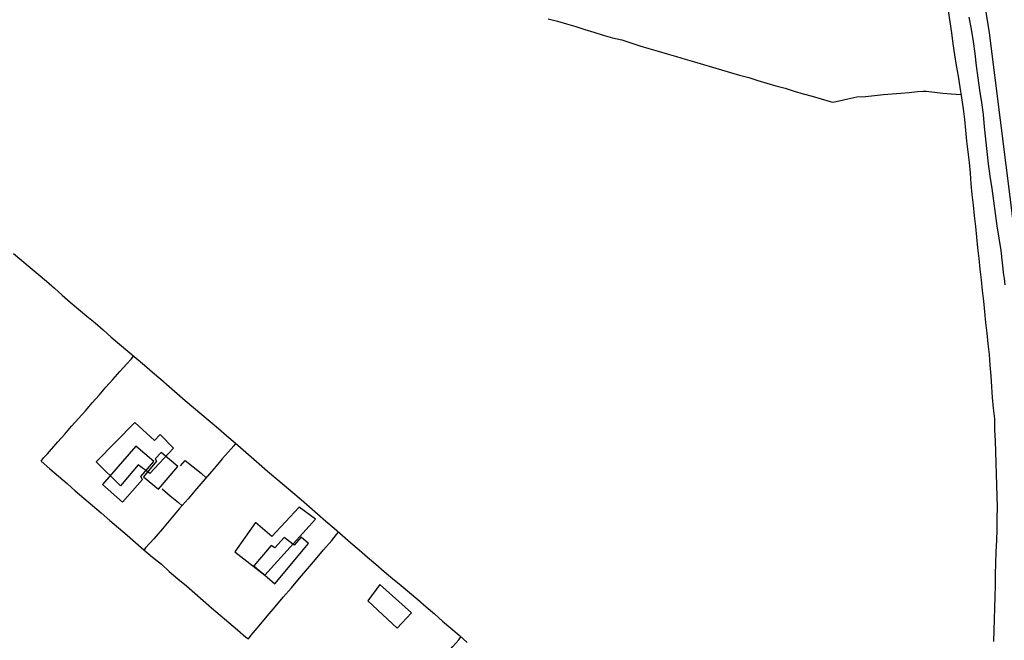
# Model space of a CAD drawing. Units: millimetres. Extents: x 190366 to 192776, y 1660434 to 1663208.
# Drawn here: x 192046 to 192261, y 1661185 to 1661321 of the extents above; entities that cross this region are included whole.
import ezdxf

# ---------------------------------------------------------------- set-up
doc = ezdxf.new("R2010")
doc.units = ezdxf.units.MM
doc.header["$MEASUREMENT"] = 0
for name, color, linetype in [('EDIFICACAO_REFERENCIAL', 240, 'Continuous'), ('IMAGEM', 7, 'Continuous'), ('V-EDIFICACAO', 2, 'Continuous'), ('V-EIXO_DE_LOGRADOURO', 3, 'Continuous'), ('V-LOTE', 1, 'Continuous'), ('V-QUADRA', 2, 'Continuous'), ('V-TESTADA', 3, 'Continuous')]:
    doc.layers.add(name, color=color, linetype=linetype)
picture_1 = doc.add_image_def('image1.jpg', size_in_pixel=(4016, 4621))

msp = doc.modelspace()

# ---------------------------------------------------------------- linework, layer by layer
at = {"layer": 'EDIFICACAO_REFERENCIAL'}
for points in [[(192071.05, 1661232.52), (192075.32, 1661228.59), (192076.54, 1661229.92), (192079.46, 1661226.94), (192074.28, 1661221.37), (192071.74, 1661223.29), (192067.88, 1661218.68), (192062.57, 1661223.92)], [(192092.84, 1661204.25), (192099.45, 1661199.14), (192110.48, 1661211.4), (192106.9, 1661214.02), (192100.95, 1661207.59), (192097.37, 1661210.68), (192092.84, 1661204.25)], [(192121.92, 1661193.54), (192128.35, 1661187.59), (192131.45, 1661190.92), (192124.54, 1661197.11), (192121.92, 1661193.54)]]:
    msp.add_lwpolyline(points, close=True, dxfattribs=at)
at = {"layer": 'V-EDIFICACAO'}
for points in [[(192063.93, 1661219.02), (192068.32, 1661215.14), (192072.68, 1661220.08), (192072.3, 1661220.75), (192075.14, 1661224.03), (192071.26, 1661227.37), (192063.93, 1661219.02)], [(192072.94, 1661220.68), (192076.16, 1661217.99), (192080.41, 1661222.9), (192076.79, 1661226.01), (192075.5, 1661224.6), (192075.78, 1661224.08), (192072.94, 1661220.68)], [(192101.62, 1661205.11), (192100.84, 1661205.65), (192097.05, 1661201.18), (192098.21, 1661200.22), (192098.5, 1661199.98), (192098.71, 1661199.75), (192098.84, 1661199.65), (192099.1, 1661199.48), (192099.45, 1661199.14), (192099.94, 1661198.7), (192101.6, 1661197.28), (192108.98, 1661206.06), (192107.4, 1661207.48), (192105.86, 1661205.7), (192103.65, 1661207.39), (192101.62, 1661205.11)]]:
    msp.add_lwpolyline(points, close=True, dxfattribs=at)
at = {"layer": 'V-EIXO_DE_LOGRADOURO'}
msp.add_lwpolyline([(192154.74, 1661544.22), (192164.39, 1661526.25), (192176.05, 1661510.77), (192186.46, 1661500.69), (192211.4, 1661471.22), (192227.19, 1661449.75), (192231.67, 1661431.84), (192243.51, 1661393.85), (192251.58, 1661355.86), (192257.68, 1661317.7), (192262.52, 1661279.54), (192267.01, 1661241.38), (192268.45, 1661203.22), (192267.19, 1661164.88), (192263.24, 1661126.54), (192254.81, 1661088.2), (192245.48, 1661064.99), (192236.51, 1661048.99), (192218.39, 1661009.78), (192209.42, 1660989.97)], dxfattribs=at)
at = {"layer": 'V-LOTE'}
for points in [[(192248.73, 1661322.51), (192249.1, 1661320.11), (192249.44, 1661317.71), (192249.78, 1661315.31), (192250.12, 1661312.91), (192250.5, 1661310.55), (192250.93, 1661308.2), (192251.3, 1661305.84), (192251.67, 1661303.48), (192252.04, 1661301.12), (192252.28, 1661298.76), (192252.49, 1661296.4), (192252.73, 1661294.05), (192253.03, 1661291.72), (192253.29, 1661289.37), (192253.5, 1661287.02), (192253.69, 1661284.67), (192253.93, 1661282.34), (192254.17, 1661280.01), (192254.42, 1661277.68), (192254.67, 1661275.35), (192254.92, 1661273.02), (192255.17, 1661270.69), (192255.42, 1661268.36), (192255.67, 1661266.03), (192255.92, 1661263.7), (192256.17, 1661261.37), (192256.42, 1661259.04), (192256.67, 1661256.71), (192256.92, 1661254.38), (192257.17, 1661252.05), (192257.42, 1661249.72), (192257.67, 1661247.39), (192257.85, 1661245.05), (192258.03, 1661242.71), (192258.16, 1661240.36), (192258.33, 1661238.01), (192258.58, 1661235.66), (192258.83, 1661233.31), (192258.84, 1661230.93), (192259.02, 1661228.55), (192259.05, 1661226.12), (192259.15, 1661223.7), (192259.21, 1661221.28), (192259.29, 1661218.86), (192259.37, 1661216.44), (192259.45, 1661214.02), (192259.33, 1661211.6), (192259.33, 1661209.18), (192259.26, 1661206.73), (192259.15, 1661204.27), (192259.06, 1661201.81), (192259, 1661199.35), (192258.99, 1661196.9), (192258.91, 1661194.45), (192258.83, 1661192), (192258.75, 1661189.55), (192258.68, 1661187.1), (192258.66, 1661184.65)], [(192161.33, 1661320.75), (192163.35, 1661320.23), (192165.37, 1661319.67), (192167.36, 1661319.09), (192169.33, 1661318.44), (192171.32, 1661317.82), (192173.33, 1661317.2), (192175.36, 1661316.62), (192177.4, 1661316.15), (192179.37, 1661315.51), (192181.34, 1661314.86), (192183.35, 1661314.24), (192185.36, 1661313.72), (192187.35, 1661313.14), (192189.34, 1661312.56), (192191.3, 1661311.96), (192193.27, 1661311.38), (192195.24, 1661310.79), (192197.21, 1661310.2), (192199.18, 1661309.61), (192201.16, 1661309.03), (192203.17, 1661308.47), (192205.18, 1661307.91), (192207.15, 1661307.31), (192209.13, 1661306.73), (192211.11, 1661306.15), (192213.09, 1661305.57), (192215.06, 1661304.98), (192217.03, 1661304.39), (192219.01, 1661303.82), (192220.99, 1661303.25), (192222.97, 1661302.68), (192223.54, 1661302.51), (192224.89, 1661302.85), (192226.82, 1661303.28), (192228.78, 1661303.7), (192230.69, 1661303.78), (192232.63, 1661304), (192234.58, 1661304.2), (192236.51, 1661304.36), (192238.36, 1661304.52), (192240.21, 1661304.68), (192242.06, 1661304.84), (192243.3, 1661304.94), (192243.95, 1661304.94), (192245.75, 1661304.75), (192247.55, 1661304.52), (192249.37, 1661304.36), (192251.55, 1661304.22)], [(192044.53, 1661269.45), (192046.34, 1661267.94), (192048.15, 1661266.43), (192049.92, 1661264.92), (192051.69, 1661263.41), (192053.44, 1661261.89), (192055.15, 1661260.34), (192056.92, 1661258.8), (192058.7, 1661257.28), (192060.55, 1661255.8), (192062.34, 1661254.29), (192064.12, 1661252.77), (192065.87, 1661251.22), (192067.65, 1661249.67), (192069.46, 1661248.13), (192071.28, 1661246.59), (192073.1, 1661245.05), (192074.92, 1661243.51), (192076.74, 1661241.97), (192078.52, 1661240.43), (192080.3, 1661238.89), (192082.05, 1661237.35), (192083.84, 1661235.81), (192085.66, 1661234.27), (192085.66, 1661234.27), (192087.48, 1661232.73), (192089.3, 1661231.19), (192091.12, 1661229.65), (192092.93, 1661228.11), (192094.68, 1661226.57), (192096.42, 1661225.02), (192098.17, 1661223.47), (192100, 1661221.92), (192101.85, 1661220.38), (192103.68, 1661218.82), (192105.51, 1661217.26), (192107.33, 1661215.69), (192109.15, 1661214.12), (192110.97, 1661212.55), (192112.79, 1661210.98), (192114.61, 1661209.41), (192116.43, 1661207.84), (192118.25, 1661206.27), (192120.07, 1661204.7), (192121.89, 1661203.13), (192123.71, 1661201.56), (192125.53, 1661199.99), (192127.35, 1661198.42), (192129.19, 1661196.9), (192131.03, 1661195.38), (192132.85, 1661193.82), (192134.67, 1661192.26), (192136.49, 1661190.71), (192138.28, 1661189.15), (192140.07, 1661187.59), (192141.86, 1661186.03), (192143.67, 1661184.47)], [(192050.55, 1661224.1), (192051.1, 1661224.81), (192051.92, 1661225.7), (192054.21, 1661228.28), (192055.7, 1661230), (192057.19, 1661231.72), (192058.75, 1661233.42), (192060.25, 1661235.12), (192061.68, 1661236.82), (192063.23, 1661238.53), (192064.7, 1661240.24), (192066.21, 1661241.95), (192067.72, 1661243.66), (192069.28, 1661245.36), (192070.21, 1661246.41), (192070.74, 1661247.05)], [(192093.06, 1661227.99), (192092.69, 1661227.4), (192092.08, 1661226.78), (192090.14, 1661224.56), (192088.77, 1661222.98), (192088.31, 1661222.41), (192086.42, 1661220.22), (192084.53, 1661218.03), (192082.66, 1661215.84), (192080.74, 1661213.65), (192078.89, 1661211.48), (192077.04, 1661209.31), (192075.16, 1661207.14), (192073.34, 1661205.11), (192073.05, 1661204.69)], [(192050.55, 1661224.1), (192052.45, 1661222.42), (192054.32, 1661220.82), (192056.24, 1661219.22), (192057.99, 1661217.59), (192059.91, 1661215.98), (192061.8, 1661214.37), (192063.69, 1661212.76), (192065.58, 1661211.15), (192067.47, 1661209.54), (192069.36, 1661207.93), (192071.17, 1661206.32), (192073.02, 1661204.71), (192074.92, 1661203.14), (192076.82, 1661201.57), (192078.56, 1661199.97), (192080.44, 1661198.4), (192082.29, 1661196.81), (192084.12, 1661195.21), (192085.95, 1661193.61), (192087.78, 1661192.01), (192089.67, 1661190.42), (192091.56, 1661188.83), (192093.43, 1661187.24), (192095.26, 1661185.65), (192095.83, 1661185.27)], [(192080.99, 1661223.1), (192081.99, 1661224.25), (192083.75, 1661222.85), (192085.51, 1661221.44), (192086.62, 1661220.45)], [(192076.99, 1661218.06), (192078.74, 1661216.51), (192080.57, 1661215.05), (192081.34, 1661214.33)], [(192095.83, 1661185.27), (192096.45, 1661186.08), (192098.21, 1661188.13), (192099.96, 1661190.2), (192101.69, 1661192.27), (192103.46, 1661194.34), (192105.22, 1661196.41), (192106.97, 1661198.48), (192108.75, 1661200.55), (192110.52, 1661202.62), (192112.28, 1661204.69), (192114.04, 1661206.76), (192115.05, 1661208.09), (192115.54, 1661208.6)], [(192101.95, 1661139.68), (192103.07, 1661141.05), (192104.33, 1661142.38), (192106.35, 1661144.75), (192108.42, 1661147.1), (192110.49, 1661149.4), (192112.37, 1661151.69), (192113.97, 1661153.32), (192115.8, 1661155.48), (192117.63, 1661157.64), (192119.52, 1661159.8), (192121.41, 1661161.96), (192123.3, 1661164.12), (192125.26, 1661166.28), (192127.2, 1661168.44), (192129.06, 1661170.6), (192130.92, 1661172.76), (192132.85, 1661174.92), (192134.78, 1661177.08), (192136.71, 1661179.24), (192138.64, 1661181.4), (192140.51, 1661183.56), (192141.79, 1661185.02), (192142.27, 1661185.68)]]:
    msp.add_lwpolyline(points, dxfattribs=at)
at = {"layer": 'V-QUADRA'}
msp.add_lwpolyline([(192253.22, 1661321.15), (192253.77, 1661318.48), (192254.17, 1661315.82), (192254.55, 1661313.16), (192254.88, 1661310.5), (192255.24, 1661307.83), (192255.6, 1661305.16), (192255.98, 1661302.49), (192256.36, 1661299.82), (192256.61, 1661297.15), (192256.88, 1661294.48), (192257.19, 1661291.78), (192257.5, 1661289.08), (192257.86, 1661286.37), (192258.24, 1661283.66), (192258.63, 1661280.95), (192259.01, 1661278.24), (192259.37, 1661275.53), (192259.82, 1661272.84), (192260.22, 1661270.15), (192260.55, 1661267.46), (192260.84, 1661264.77), (192260.85, 1661264.72), (192260.91, 1661264.46), (192260.93, 1661264.04), (192261.13, 1661262.61)], dxfattribs=at)
at = {"layer": 'V-TESTADA'}
msp.add_lwpolyline([(192248.73, 1661322.51), (192249.1, 1661320.11), (192249.44, 1661317.71), (192249.78, 1661315.31), (192250.12, 1661312.91), (192250.5, 1661310.55), (192250.93, 1661308.2), (192251.3, 1661305.84), (192251.67, 1661303.48), (192252.04, 1661301.12), (192252.28, 1661298.76), (192252.49, 1661296.4), (192252.73, 1661294.05), (192253.03, 1661291.72), (192253.29, 1661289.37), (192253.5, 1661287.02), (192253.69, 1661284.67), (192253.93, 1661282.34), (192254.17, 1661280.01), (192254.42, 1661277.68), (192254.67, 1661275.35), (192254.92, 1661273.02), (192255.17, 1661270.69), (192255.42, 1661268.36), (192255.67, 1661266.03), (192255.92, 1661263.7), (192256.17, 1661261.37), (192256.42, 1661259.04), (192256.67, 1661256.71), (192256.92, 1661254.38), (192257.17, 1661252.05), (192257.42, 1661249.72), (192257.67, 1661247.39), (192257.85, 1661245.05), (192258.03, 1661242.71), (192258.16, 1661240.36), (192258.33, 1661238.01), (192258.58, 1661235.66), (192258.83, 1661233.31), (192258.84, 1661230.93), (192259.02, 1661228.55), (192259.05, 1661226.12), (192259.15, 1661223.7), (192259.21, 1661221.28), (192259.29, 1661218.86), (192259.37, 1661216.44), (192259.45, 1661214.02), (192259.33, 1661211.6), (192259.33, 1661209.18), (192259.26, 1661206.73), (192259.15, 1661204.27), (192259.06, 1661201.81), (192259, 1661199.35), (192258.99, 1661196.9), (192258.91, 1661194.45), (192258.83, 1661192), (192258.75, 1661189.55), (192258.68, 1661187.1), (192258.66, 1661184.65)], dxfattribs=at)

# ---------------------------------------------------------------- referenced raster images: frames only (the image files are external)
at = {"layer": 'IMAGEM'}
image = msp.add_image(picture_1, insert=(190365.88, 1660434.22), size_in_units=(2410.2, 2773.29), dxfattribs=at)
image.dxf.flags = 7

doc.saveas('drawing.dxf')
